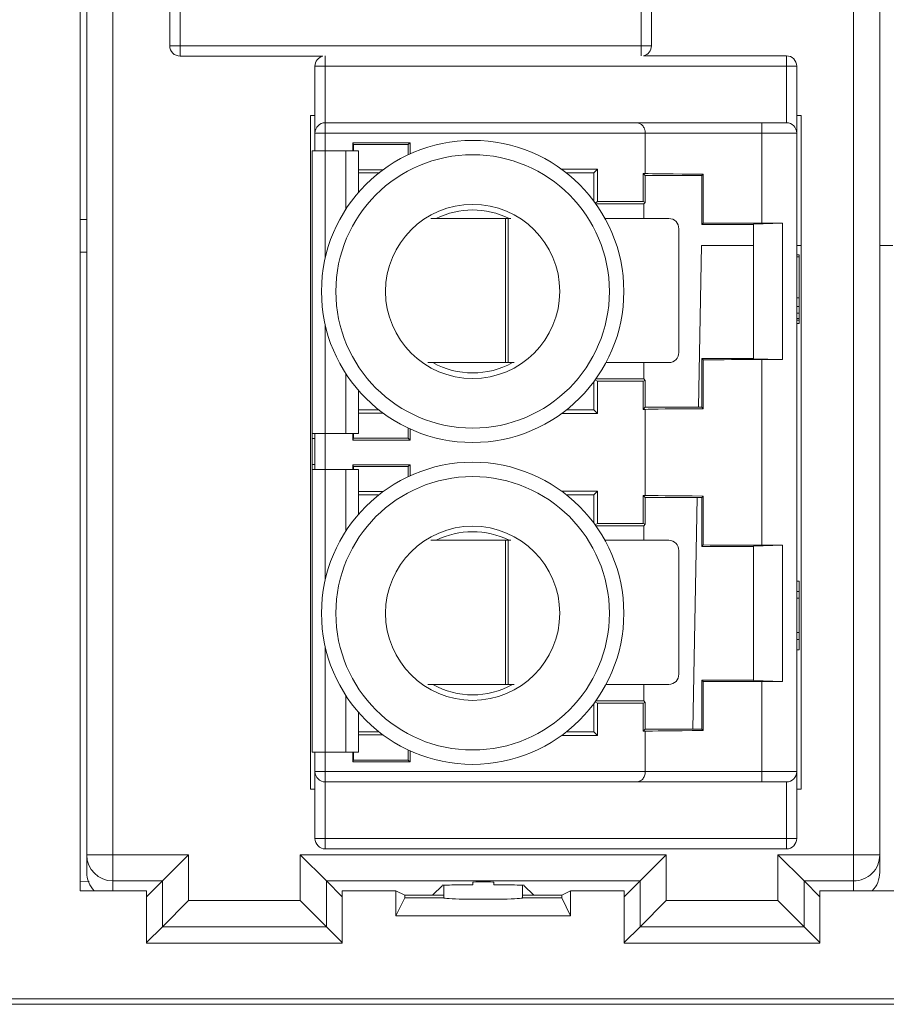
# Paper-space layout 'Sheet3' of a CAD drawing. Units: inches. Extents: x 0.3 to 10.6, y 0.2 to 8.2.
# Drawn here: x 7.4 to 7.6, y 3 to 3.2 of the extents above; entities that cross this region are included whole.
import ezdxf

# ---------------------------------------------------------------- set-up
doc = ezdxf.new("R2010")
doc.units = ezdxf.units.IN
doc.header["$MEASUREMENT"] = 0

psp = doc.layouts.new('Sheet3')

# ---------------------------------------------------------------- linework, layer by layer
at = {"color": 7, "linetype": 'Continuous', "lineweight": 15}
for p, q in [((7.406085582724173, 3.012103337181202), (7.406085582724173, 3.437618363817526)), ((7.40775224680406, 3.021286263321478), (7.40775224680406, 3.42843543767725)), ((7.414418915345691, 3.021286263321478), (7.414418915345691, 3.42843543767725)), ((7.60308558175504, 3.021286263321478), (7.60308558175504, 3.42843543767725)), ((7.609752248386972, 3.021286263321478), (7.609752248386972, 3.42843543767725)), ((7.428900541386045, 3.227452320302067), (7.428900541386045, 3.244512687229669)), ((7.551603952794655, 3.244512687229669), (7.551603952794655, 3.227452320302067)), ((7.431525208843441, 3.241888015188993), (7.431525208843441, 3.227452320302067)), ((7.54897928533726, 3.227452320302067), (7.54897928533726, 3.241888015188993)), ((7.431525208843441, 3.227452320302067), (7.428900541386045, 3.227452320302067)), ((7.431525208843441, 3.227452320302067), (7.431525208843441, 3.224827648398651)), ((7.431525208843441, 3.227452320302067), (7.54897928533726, 3.227452320302067)), ((7.54897928533726, 3.227452320302067), (7.551603952794655, 3.227452320302067)), ((7.431525208843441, 3.224827648398651), (7.46793855263783, 3.224827648398651)), ((7.585979282910131, 3.224894052600077), (7.54956593911574, 3.224894052600077)), ((7.585979282910131, 3.222269380696661), (7.585979282910131, 3.224894052600077)), ((7.468525212527352, 3.222269380696661), (7.465900545069957, 3.222269380696661)), ((7.465900545069957, 3.205209013769059), (7.465900545069957, 3.222269380696661)), ((7.585979282910131, 3.222269380696661), (7.468525212527352, 3.222269380696661)), ((7.468525212527352, 3.222269380696661), (7.468525212527352, 3.207833685809734)), ((7.588603954950806, 3.222269380696661), (7.585979282910131, 3.222269380696661)), ((7.585979282910131, 3.207833685809734), (7.585979282910131, 3.222269380696661)), ((7.588603954950806, 3.222269380696661), (7.588603954950806, 3.205209013769059)), ((7.464752243890785, 3.209677516592977), (7.465900545069957, 3.209677516592977)), ((7.464752243890785, 3.038010849006525), (7.464752243890785, 3.209677516592977)), ((7.588603954950806, 3.209677516592977), (7.589752248491177, 3.209677516592977)), ((7.589752248491177, 3.209677516592977), (7.589752248491177, 3.038010849006525)), ((7.468525212527352, 3.207833685809734), (7.468525212527352, 3.205209013769059)), ((7.468525212527352, 3.207833685809734), (7.547895504523855, 3.207833685809734)), ((7.579745034650919, 3.207833685809734), (7.579745034650919, 3.205209013769059)), ((7.585979282910131, 3.207833685809734), (7.579745034650919, 3.207833685809734)), ((7.465900545069957, 3.205209013769059), (7.468525212527352, 3.205209013769059)), ((7.465900545069957, 3.200667360262405), (7.465900545069957, 3.205209013769059)), ((7.468525212527352, 3.205209013769059), (7.550021278855617, 3.205209013769059)), ((7.550021278855617, 3.205209013769059), (7.579745034650919, 3.205209013769059)), ((7.550021278855617, 3.194914787272175), (7.550021278855617, 3.205209013769059)), ((7.579745034650919, 3.182229996585737), (7.579745034650919, 3.205209013769059)), ((7.579745034650919, 3.205209013769059), (7.588603954950806, 3.205209013769059)), ((7.588603954950806, 3.205209013769059), (7.588603954950806, 3.042479351830444)), ((7.475571902234502, 3.202714395364881), (7.490111962044269, 3.202714395364881)), ((7.475571902234502, 3.200667360262405), (7.475571902234502, 3.202714395364881)), ((7.475571902234502, 3.202714395364881), (7.475709327313622, 3.202256256768448)), ((7.489653817336795, 3.202256256768448), (7.475709327313622, 3.202256256768448)), ((7.475709327313622, 3.202256256768448), (7.475709327313622, 3.200667360262405)), ((7.489653817336795, 3.202256256768448), (7.490111962044269, 3.202714395364881)), ((7.489653817336795, 3.199685018138283), (7.489653817336795, 3.202256256768448)), ((7.490111962044269, 3.202714395364881), (7.490111962044269, 3.199897129299068)), ((7.46519773874439, 3.200667360262405), (7.46519773874439, 3.128665323980517)), ((7.468478585288216, 3.200667360262405), (7.46519773874439, 3.200667360262405)), ((7.473727920203006, 3.200667360262405), (7.468478585288216, 3.200667360262405)), ((7.477008766746832, 3.200667360262405), (7.473727920203006, 3.200667360262405)), ((7.477008766746832, 3.190121076260645), (7.477008766746832, 3.200667360262405)), ((7.477008766746832, 3.195859544969365), (7.483233729279978, 3.195859544969365)), ((7.482158381702485, 3.195038410566291), (7.477008766746832, 3.195038410566291)), ((7.528694444113921, 3.195996976159526), (7.537856482717713, 3.195996976159526)), ((7.536897917124477, 3.195038410566291), (7.529957657298952, 3.195038410566291)), ((7.536897917124477, 3.195038410566291), (7.537856482717713, 3.195996976159526)), ((7.536897917124477, 3.187901393569275), (7.536897917124477, 3.195038410566291)), ((7.537856482717713, 3.195996976159526), (7.537856482717713, 3.187759916870293)), ((7.549488732229864, 3.194914787272175), (7.550021278855617, 3.194914787272175)), ((7.549488732229864, 3.187759916870293), (7.549488732229864, 3.194914787272175)), ((7.550021278855617, 3.194382240646422), (7.549488732229864, 3.194914787272175)), ((7.550021278855617, 3.194382240646422), (7.564456974315453, 3.194382240646422)), ((7.550021278855617, 3.194382240646422), (7.550021278855617, 3.187546901275512)), ((7.564806443333913, 3.194731709664881), (7.564456974315453, 3.194382240646422)), ((7.564456974315453, 3.181915048835152), (7.564456974315453, 3.194382240646422)), ((7.564806443333913, 3.194731709664881), (7.564806443333913, 3.182264517853611)), ((7.537282668235356, 3.187377371845041), (7.537856482717713, 3.187759916870293)), ((7.549638770496609, 3.187164392916503), (7.537435193695591, 3.187164392916503)), ((7.537856482717713, 3.187759916870293), (7.549488732229864, 3.187759916870293)), ((7.549488732229864, 3.187759916870293), (7.550021278855617, 3.187546901275512)), ((7.549638770496609, 3.187164392916503), (7.550021278855617, 3.187546901275512)), ((7.549638770496609, 3.183455351874773), (7.549638770496609, 3.187164392916503)), ((7.406085582724173, 3.183194184336247), (7.40775224680406, 3.183194184336247)), ((7.514385827741611, 3.183455351874773), (7.495416100770405, 3.183455351874773)), ((7.514385827741611, 3.146709943305313), (7.514385827741611, 3.183455351874773)), ((7.514385827741611, 3.183455351874773), (7.515077145311007, 3.183455351874773)), ((7.515077145311007, 3.183455351874773), (7.515077145311007, 3.146709943305313)), ((7.515824831118121, 3.183455351874773), (7.515077145311007, 3.183455351874773)), ((7.556059787431583, 3.183455351874773), (7.539766555652387, 3.183455351874773)), ((7.564456974315453, 3.181915048835152), (7.564806443333913, 3.182264517853611)), ((7.577580332991071, 3.181915048835152), (7.564456974315453, 3.181915048835152)), ((7.577580332991071, 3.181989490475196), (7.584964758518891, 3.182229996585737)), ((7.577580332991071, 3.147719872194084), (7.577580332991071, 3.181989490475196)), ((7.579745034650919, 3.182229996585737), (7.584964758518891, 3.182229996585737)), ((7.584964758518891, 3.147479366083541), (7.584964758518891, 3.182229996585737)), ((7.558569775102659, 3.149334616873749), (7.558569775102659, 3.180830681361857)), ((7.563608936056508, 3.135327122022858), (7.564328092470974, 3.176527515794615)), ((7.577580332991071, 3.176527515794615), (7.564328092470974, 3.176527515794615)), ((7.589752248491177, 3.176527515794615), (7.588603954950806, 3.176527515794615)), ((7.613085581893906, 3.176527515794615), (7.609752248386972, 3.176527515794615)), ((7.40775224680406, 3.174860851714727), (7.406085582724173, 3.174860851714727)), ((7.588603954950806, 3.174150394366436), (7.589260121815155, 3.174150394366436)), ((7.589260121815155, 3.17371295080871), (7.589260121815155, 3.174150394366436)), ((7.588603954950806, 3.17371295080871), (7.589260121815155, 3.17371295080871)), ((7.589260121815155, 3.163214262646007), (7.589260121815155, 3.17371295080871)), ((7.588603954950806, 3.163214262646007), (7.589260121815155, 3.163214262646007)), ((7.589260121815155, 3.161027035690818), (7.589260121815155, 3.163214262646007)), ((7.588603954950806, 3.161027035690818), (7.589260121815155, 3.161027035690818)), ((7.588603954950806, 3.159277255348874), (7.589260121815155, 3.159277255348874)), ((7.589260121815155, 3.159277255348874), (7.589260121815155, 3.161027035690818)), ((7.589260121815155, 3.157964921620176), (7.589260121815155, 3.159277255348874)), ((7.588603954950806, 3.157964921620176), (7.589260121815155, 3.157964921620176)), ((7.588603954950806, 3.15752747500693), (7.589260121815155, 3.15752747500693)), ((7.589260121815155, 3.156652581780438), (7.588603954950806, 3.156652581780438)), ((7.589260121815155, 3.15752747500693), (7.589260121815155, 3.157964921620176)), ((7.589260121815155, 3.156652581780438), (7.589260121815155, 3.15752747500693)), ((7.494623963254579, 3.146709943305313), (7.514385827741611, 3.146709943305313)), ((7.515077145311007, 3.146709943305313), (7.514385827741611, 3.146709943305313)), ((7.515077145311007, 3.146709943305313), (7.516640343363921, 3.146709943305313)), ((7.540014150569928, 3.146709943305313), (7.556059787431583, 3.146709943305313)), ((7.549638770496609, 3.142544969752776), (7.549638770496609, 3.146709943305313)), ((7.564806443333913, 3.147444844815667), (7.564456974315453, 3.147794316889648)), ((7.564456974315453, 3.135327122022858), (7.564456974315453, 3.147794316889648)), ((7.564456974315453, 3.147794316889648), (7.577580332991071, 3.147794316889648)), ((7.564806443333913, 3.147444844815667), (7.564806443333913, 3.134977656059919)), ((7.584964758518891, 3.147479366083541), (7.577580332991071, 3.147719872194084)), ((7.579745034650919, 3.100208994932681), (7.579745034650919, 3.147479366083541)), ((7.584964758518891, 3.147479366083541), (7.579745034650919, 3.147479366083541)), ((7.536897917124477, 3.134670955158509), (7.536897917124477, 3.141807972155524)), ((7.537856482717713, 3.141949448854506), (7.537282668235356, 3.142331993879758)), ((7.537435193695591, 3.142544969752776), (7.549638770496609, 3.142544969752776)), ((7.537856482717713, 3.141949448854506), (7.537856482717713, 3.133712389565274)), ((7.549488732229864, 3.141949448854506), (7.537856482717713, 3.141949448854506)), ((7.550021278855617, 3.142162461393768), (7.549488732229864, 3.141949448854506)), ((7.549488732229864, 3.134794575397104), (7.549488732229864, 3.141949448854506)), ((7.550021278855617, 3.142162461393768), (7.549638770496609, 3.142544969752776)), ((7.550021278855617, 3.142162461393768), (7.550021278855617, 3.135327122022858)), ((7.477008766746832, 3.128665323980517), (7.477008766746832, 3.139588289464155)), ((7.477008766746832, 3.134670955158509), (7.482158381702485, 3.134670955158509)), ((7.483233729279978, 3.133849820755435), (7.477008766746832, 3.133849820755435)), ((7.529957657298952, 3.134670955158509), (7.536897917124477, 3.134670955158509)), ((7.537856482717713, 3.133712389565274), (7.536897917124477, 3.134670955158509)), ((7.549488732229864, 3.134794575397104), (7.550021278855617, 3.135327122022858)), ((7.550021278855617, 3.134794575397104), (7.549488732229864, 3.134794575397104)), ((7.550021278855617, 3.135327122022858), (7.564456974315453, 3.135327122022858)), ((7.550021278855617, 3.112893791730159), (7.550021278855617, 3.134794575397104)), ((7.564456974315453, 3.135327122022858), (7.564806443333913, 3.134977656059919)), ((7.537856482717713, 3.133712389565274), (7.528694444113921, 3.133712389565274)), ((7.489653817336795, 3.127453107428591), (7.489653817336795, 3.130024346058756)), ((7.490111962044269, 3.129812237953491), (7.490111962044269, 3.126994968832158)), ((7.46519773874439, 3.128665323980517), (7.468478585288216, 3.128665323980517)), ((7.46519773874439, 3.128665323980517), (7.46519773874439, 3.127352990251819)), ((7.46519773874439, 3.127352990251819), (7.46585390560874, 3.127352990251819)), ((7.46519773874439, 3.127352990251819), (7.46519773874439, 3.12079130938625)), ((7.46585390560874, 3.128665323980517), (7.46585390560874, 3.127352990251819)), ((7.46585390560874, 3.127352990251819), (7.46585390560874, 3.12079130938625)), ((7.465900545069957, 3.119478975657552), (7.465900545069957, 3.128665323980517)), ((7.468478585288216, 3.128665323980517), (7.473727920203006, 3.128665323980517)), ((7.473727920203006, 3.128665323980517), (7.477008766746832, 3.128665323980517)), ((7.475571902234502, 3.126994968832158), (7.475571902234502, 3.128665323980517)), ((7.475709327313622, 3.127453107428591), (7.475571902234502, 3.126994968832158)), ((7.490111962044269, 3.126994968832158), (7.475571902234502, 3.126994968832158)), ((7.475709327313622, 3.128665323980517), (7.475709327313622, 3.127453107428591)), ((7.475709327313622, 3.127453107428591), (7.489653817336795, 3.127453107428591)), ((7.489653817336795, 3.127453107428591), (7.490111962044269, 3.126994968832158)), ((7.46519773874439, 3.12079130938625), (7.46585390560874, 3.12079130938625)), ((7.46519773874439, 3.12079130938625), (7.46519773874439, 3.119478975657552)), ((7.46519773874439, 3.119478975657552), (7.46519773874439, 3.047476936320144)), ((7.468478585288216, 3.119478975657552), (7.46519773874439, 3.119478975657552)), ((7.46585390560874, 3.12079130938625), (7.46585390560874, 3.119478975657552)), ((7.473727920203006, 3.119478975657552), (7.468478585288216, 3.119478975657552)), ((7.477008766746832, 3.119478975657552), (7.473727920203006, 3.119478975657552)), ((7.475571902234502, 3.120693398295105), (7.490111962044269, 3.120693398295105)), ((7.475571902234502, 3.119478975657552), (7.475571902234502, 3.120693398295105)), ((7.475571902234502, 3.120693398295105), (7.475709327313622, 3.120235265809713)), ((7.489653817336795, 3.120235265809713), (7.475709327313622, 3.120235265809713)), ((7.475709327313622, 3.120235265809713), (7.475709327313622, 3.119478975657552)), ((7.477008766746832, 3.108100083774149), (7.477008766746832, 3.119478975657552)), ((7.489653817336795, 3.120235265809713), (7.490111962044269, 3.120693398295105)), ((7.489653817336795, 3.117664021068507), (7.489653817336795, 3.120235265809713)), ((7.490111962044269, 3.120693398295105), (7.490111962044269, 3.117876135284813)), ((7.477008766746832, 3.113838546371828), (7.483233729279978, 3.113838546371828)), ((7.528694444113921, 3.11397598367303), (7.537856482717713, 3.11397598367303)), ((7.536897917124477, 3.113017418079795), (7.537856482717713, 3.11397598367303)), ((7.537856482717713, 3.11397598367303), (7.537856482717713, 3.105738912161716)), ((7.482158381702485, 3.113017418079795), (7.477008766746832, 3.113017418079795)), ((7.536897917124477, 3.113017418079795), (7.529957657298952, 3.113017418079795)), ((7.536897917124477, 3.105880394971739), (7.536897917124477, 3.113017418079795)), ((7.549488732229864, 3.112893791730159), (7.550021278855617, 3.112893791730159)), ((7.549488732229864, 3.105738912161716), (7.549488732229864, 3.112893791730159)), ((7.550021278855617, 3.112361238993365), (7.549488732229864, 3.112893791730159)), ((7.564456974315453, 3.112361238993365), (7.550021278855617, 3.112361238993365)), ((7.550021278855617, 3.112361238993365), (7.550021278855617, 3.105525905733495)), ((7.562177256762056, 3.053306123425322), (7.563208067076269, 3.112361238993365)), ((7.564806443333913, 3.112710717178385), (7.564456974315453, 3.112361238993365)), ((7.564456974315453, 3.099894056348656), (7.564456974315453, 3.112361238993365)), ((7.564806443333913, 3.112710717178385), (7.564806443333913, 3.100243522311596)), ((7.537282668235356, 3.105356373247505), (7.537856482717713, 3.105738912161716)), ((7.549638770496609, 3.105143391263447), (7.537435193695591, 3.105143391263447)), ((7.537856482717713, 3.105738912161716), (7.549488732229864, 3.105738912161716)), ((7.549488732229864, 3.105738912161716), (7.550021278855617, 3.105525905733495)), ((7.549638770496609, 3.105143391263447), (7.550021278855617, 3.105525905733495)), ((7.549638770496609, 3.101434356332757), (7.549638770496609, 3.105143391263447)), ((7.514385827741611, 3.101434356332757), (7.495416100770405, 3.101434356332757)), ((7.514385827741611, 3.064688950818817), (7.514385827741611, 3.101434356332757)), ((7.514385827741611, 3.101434356332757), (7.515077145311007, 3.101434356332757)), ((7.515077145311007, 3.101434356332757), (7.515077145311007, 3.064688950818817)), ((7.515824831118121, 3.101434356332757), (7.515077145311007, 3.101434356332757)), ((7.556059787431583, 3.101434356332757), (7.539766555652387, 3.101434356332757)), ((7.558569775102659, 3.067313618276212), (7.558569775102659, 3.098809688875362)), ((7.564456974315453, 3.099894056348656), (7.564806443333913, 3.100243522311596)), ((7.577580332991071, 3.099894056348656), (7.564456974315453, 3.099894056348656)), ((7.584964758518891, 3.100208994932681), (7.577580332991071, 3.099968488822139)), ((7.577580332991071, 3.099968488822139), (7.577580332991071, 3.065698873596547)), ((7.579745034650919, 3.100208994932681), (7.584964758518891, 3.100208994932681)), ((7.584964758518891, 3.065458367486006), (7.584964758518891, 3.100208994932681)), ((7.589260121815155, 3.091035785346826), (7.588603954950806, 3.091035785346826)), ((7.589260121815155, 3.091035785346826), (7.589260121815155, 3.08841111788943)), ((7.588603954950806, 3.08841111788943), (7.589260121815155, 3.08841111788943)), ((7.588603954950806, 3.086661331436446), (7.589260121815155, 3.086661331436446)), ((7.589260121815155, 3.08841111788943), (7.589260121815155, 3.086661331436446)), ((7.589260121815155, 3.086661331436446), (7.589260121815155, 3.077912423615687)), ((7.588603954950806, 3.077912423615687), (7.589260121815155, 3.077912423615687)), ((7.588603954950806, 3.076162649384783), (7.589260121815155, 3.076162649384783)), ((7.589260121815155, 3.077912423615687), (7.589260121815155, 3.076162649384783)), ((7.589260121815155, 3.076162649384783), (7.589260121815155, 3.073537969705307)), ((7.588603954950806, 3.073537969705307), (7.589260121815155, 3.073537969705307)), ((7.494623963254579, 3.064688950818817), (7.514385827741611, 3.064688950818817)), ((7.515077145311007, 3.064688950818817), (7.514385827741611, 3.064688950818817)), ((7.515077145311007, 3.064688950818817), (7.516640343363921, 3.064688950818817)), ((7.540014150569928, 3.064688950818817), (7.556059787431583, 3.064688950818817)), ((7.549638770496609, 3.06052397115524), (7.549638770496609, 3.064688950818817)), ((7.564806443333913, 3.065423852329172), (7.564456974315453, 3.065773318292111)), ((7.564456974315453, 3.065773318292111), (7.577580332991071, 3.065773318292111)), ((7.564456974315453, 3.053306123425322), (7.564456974315453, 3.065773318292111)), ((7.564806443333913, 3.065423852329172), (7.564806443333913, 3.052956657462382)), ((7.577580332991071, 3.065698873596547), (7.584964758518891, 3.065458367486006)), ((7.579745034650919, 3.042479351830444), (7.579745034650919, 3.065458367486006)), ((7.584964758518891, 3.065458367486006), (7.579745034650919, 3.065458367486006)), ((7.536897917124477, 3.052649956560972), (7.536897917124477, 3.059786979669028)), ((7.537856482717713, 3.05992845025697), (7.537282668235356, 3.060310989171181)), ((7.537435193695591, 3.06052397115524), (7.549638770496609, 3.06052397115524)), ((7.537856482717713, 3.05992845025697), (7.537856482717713, 3.051691390967737)), ((7.549488732229864, 3.05992845025697), (7.537856482717713, 3.05992845025697)), ((7.550021278855617, 3.060141468907272), (7.549488732229864, 3.05992845025697)), ((7.549488732229864, 3.052773582910608), (7.549488732229864, 3.05992845025697)), ((7.550021278855617, 3.060141468907272), (7.549638770496609, 3.06052397115524)), ((7.550021278855617, 3.060141468907272), (7.550021278855617, 3.053306123425322)), ((7.477008766746832, 3.047476936320144), (7.477008766746832, 3.057567290866618)), ((7.477008766746832, 3.052649956560972), (7.482158381702485, 3.052649956560972)), ((7.483233729279978, 3.051828816046858), (7.477008766746832, 3.051828816046858)), ((7.537856482717713, 3.051691390967737), (7.528694444113921, 3.051691390967737)), ((7.529957657298952, 3.052649956560972), (7.536897917124477, 3.052649956560972)), ((7.537856482717713, 3.051691390967737), (7.536897917124477, 3.052649956560972)), ((7.549488732229864, 3.052773582910608), (7.550021278855617, 3.053306123425322)), ((7.550021278855617, 3.052773582910608), (7.549488732229864, 3.052773582910608)), ((7.564456974315453, 3.053306123425322), (7.550021278855617, 3.053306123425322)), ((7.550021278855617, 3.042479351830444), (7.550021278855617, 3.052773582910608)), ((7.564456974315453, 3.053306123425322), (7.564806443333913, 3.052956657462382)), ((7.46519773874439, 3.047476936320144), (7.468478585288216, 3.047476936320144)), ((7.465900545069957, 3.042479351830444), (7.465900545069957, 3.047476936320144)), ((7.468478585288216, 3.047476936320144), (7.473727920203006, 3.047476936320144)), ((7.473727920203006, 3.047476936320144), (7.477008766746832, 3.047476936320144)), ((7.475571902234502, 3.044973976345662), (7.475571902234502, 3.047476936320144)), ((7.475709327313622, 3.047476936320144), (7.475709327313622, 3.045432108831055)), ((7.489653817336795, 3.045432108831055), (7.489653817336795, 3.04800335357226)), ((7.490111962044269, 3.047791239355955), (7.490111962044269, 3.044973976345662)), ((7.475709327313622, 3.045432108831055), (7.475571902234502, 3.044973976345662)), ((7.490111962044269, 3.044973976345662), (7.475571902234502, 3.044973976345662)), ((7.475709327313622, 3.045432108831055), (7.489653817336795, 3.045432108831055)), ((7.489653817336795, 3.045432108831055), (7.490111962044269, 3.044973976345662)), ((7.468525212527352, 3.042479351830444), (7.465900545069957, 3.042479351830444)), ((7.465900545069957, 3.025418988913212), (7.465900545069957, 3.042479351830444)), ((7.468525212527352, 3.042479351830444), (7.468525212527352, 3.039854684373049)), ((7.550021278855617, 3.042479351830444), (7.468525212527352, 3.042479351830444)), ((7.579745034650919, 3.042479351830444), (7.550021278855617, 3.042479351830444)), ((7.579745034650919, 3.042479351830444), (7.579745034650919, 3.039854684373049)), ((7.588603954950806, 3.042479351830444), (7.579745034650919, 3.042479351830444)), ((7.588603954950806, 3.042479351830444), (7.588603954950806, 3.025418988913212)), ((7.547895522856977, 3.039854684373049), (7.468525212527352, 3.039854684373049)), ((7.468525212527352, 3.039854684373049), (7.468525212527352, 3.025418988913212)), ((7.585979282910131, 3.039854684373049), (7.579745034650919, 3.039854684373049)), ((7.585979282910131, 3.025418988913212), (7.585979282910131, 3.039854684373049)), ((7.465900545069957, 3.038010849006525), (7.464752243890785, 3.038010849006525)), ((7.589752248491177, 3.038010849006525), (7.588603954950806, 3.038010849006525)), ((7.468525212527352, 3.025418988913212), (7.465900545069957, 3.025418988913212)), ((7.468525212527352, 3.025418988913212), (7.468525212527352, 3.022794309233736)), ((7.468525212527352, 3.025418988913212), (7.585979282910131, 3.025418988913212)), ((7.585979282910131, 3.025418988913212), (7.585979282910131, 3.022794309233736)), ((7.585979282910131, 3.025418988913212), (7.588603954950806, 3.025418988913212)), ((7.40775224680406, 3.021286263321478), (7.414418915345691, 3.021286263321478)), ((7.40775224680406, 3.016806467294686), (7.40775224680406, 3.021286263321478)), ((7.414418915345691, 3.021286263321478), (7.414418915345691, 3.016592825318252)), ((7.414418915345691, 3.021286263321478), (7.433694322674541, 3.021286263321478)), ((7.427027910796611, 3.014619839221467), (7.433694322674541, 3.021286263321478)), ((7.433694322674541, 3.021286263321478), (7.433694322674541, 3.009619590318102)), ((7.462143501804975, 3.009619590318102), (7.462143501804975, 3.021286263321478)), ((7.462143501804975, 3.021286263321478), (7.468809925904985, 3.014619839221467)), ((7.462143501804975, 3.021286263321478), (7.555360989948597, 3.021286263321478)), ((7.468525212527352, 3.022794309233736), (7.585979282910131, 3.022794309233736)), ((7.555360989948597, 3.021286263321478), (7.548694578070666, 3.014619839221467)), ((7.555360989948597, 3.021286263321478), (7.555360989948597, 3.009619590318102)), ((7.583810175190069, 3.009619590318102), (7.583810175190069, 3.021286263321478)), ((7.583810175190069, 3.021286263321478), (7.590476587068, 3.014619839221467)), ((7.583810175190069, 3.021286263321478), (7.60308558175504, 3.021286263321478)), ((7.60308558175504, 3.014619839221467), (7.60308558175504, 3.021286263321478)), ((7.60308558175504, 3.021286263321478), (7.609752248386972, 3.021286263321478)), ((7.609752248386972, 3.021286263321478), (7.609752248386972, 3.016806467294686)), ((7.414418915345691, 3.016592825318252), (7.414418915345691, 3.014619839221467)), ((7.406085582724173, 3.014578919694173), (7.408362837528242, 3.014527733618812)), ((7.427027910796611, 3.014619839221467), (7.414418915345691, 3.014619839221467)), ((7.422994721832799, 3.010586650257654), (7.427027910796611, 3.014619839221467)), ((7.427027910796611, 3.002953178440172), (7.427027910796611, 3.014619839221467)), ((7.468809925904985, 3.002953178440172), (7.468809925904985, 3.014619839221467)), ((7.468809925904985, 3.014619839221467), (7.548694578070666, 3.014619839221467)), ((7.472843102646717, 3.010586650257654), (7.468809925904985, 3.014619839221467)), ((7.495956646748193, 3.01108154676279), (7.498288302034935, 3.013413202049531)), ((7.498752252230899, 3.013570451344085), (7.498752252230899, 3.010968834731515)), ((7.506085586404485, 3.013631488416757), (7.506085586404485, 3.014350660108825)), ((7.511418917571167, 3.014350660108825), (7.511418917571167, 3.013631488416757)), ((7.518752245633713, 3.010968834731515), (7.518752245633713, 3.013570451344085)), ((7.519216195829676, 3.013413202049531), (7.521547851116416, 3.01108154676279)), ((7.544661389106854, 3.010586650257654), (7.548694578070666, 3.014619839221467)), ((7.548694578070666, 3.002953178440172), (7.548694578070666, 3.014619839221467)), ((7.590476587068, 3.014619839221467), (7.590476587068, 3.002953178440172)), ((7.60308558175504, 3.014619839221467), (7.590476587068, 3.014619839221467)), ((7.594509772976292, 3.010586650257654), (7.590476587068, 3.014619839221467)), ((7.422994721832799, 3.012103337181202), (7.406085582724173, 3.012103337181202)), ((7.422994721832799, 2.998770000097938), (7.422994721832799, 3.012103337181202)), ((7.472843102646717, 3.012103337181202), (7.472843102646717, 2.998770000097938)), ((7.486483091743065, 3.012103337181202), (7.472843102646717, 3.012103337181202)), ((7.486483091743065, 3.005762472653632), (7.486483091743065, 3.012103337181202)), ((7.488752243307411, 3.010968834731515), (7.486483091743065, 3.012103337181202)), ((7.488752243307411, 3.010968834731515), (7.488752243307411, 3.010302193543723)), ((7.498752252230899, 3.010968834731515), (7.488752243307411, 3.010968834731515)), ((7.498117950669515, 3.010968834731515), (7.495956646748193, 3.01108154676279)), ((7.498752252230899, 3.010968834731515), (7.498752252230899, 3.010302193543723)), ((7.518752245633713, 3.010302193543723), (7.518752245633713, 3.010968834731515)), ((7.52875224844616, 3.010968834731515), (7.518752245633713, 3.010968834731515)), ((7.521547851116416, 3.01108154676279), (7.519386553306136, 3.010968834731515)), ((7.531021406121546, 3.012103337181202), (7.52875224844616, 3.010968834731515)), ((7.52875224844616, 3.010968834731515), (7.52875224844616, 3.010302193543723)), ((7.531021406121546, 3.012103337181202), (7.531021406121546, 3.005762472653632)), ((7.544661389106854, 3.012103337181202), (7.531021406121546, 3.012103337181202)), ((7.544661389106854, 2.998770000097938), (7.544661389106854, 3.012103337181202)), ((7.594509772976292, 3.012103337181202), (7.594509772976292, 2.998770000097938)), ((7.628328057304586, 3.012103337181202), (7.594509772976292, 3.012103337181202)), ((7.433694322674541, 3.009619590318102), (7.427027910796611, 3.002953178440172)), ((7.433694322674541, 3.009619590318102), (7.462143501804975, 3.009619590318102)), ((7.462143501804975, 3.009619590318102), (7.468809925904985, 3.002953178440172)), ((7.488752243307411, 3.010302193543723), (7.486483091743065, 3.005762472653632)), ((7.498752252230899, 3.010302193543723), (7.488752243307411, 3.010302193543723)), ((7.52875224844616, 3.010302193543723), (7.518752245633713, 3.010302193543723)), ((7.531021406121546, 3.005762472653632), (7.52875224844616, 3.010302193543723)), ((7.555360989948597, 3.009619590318102), (7.548694578070666, 3.002953178440172)), ((7.555360989948597, 3.009619590318102), (7.583810175190069, 3.009619590318102)), ((7.583810175190069, 3.009619590318102), (7.590476587068, 3.002953178440172)), ((7.531021406121546, 3.005762472653632), (7.486483091743065, 3.005762472653632)), ((7.422994721832799, 2.99891998947636), (7.427027910796611, 3.002953178440172)), ((7.468809925904985, 3.002953178440172), (7.427027910796611, 3.002953178440172)), ((7.472843102646717, 2.99891998947636), (7.468809925904985, 3.002953178440172)), ((7.548694578070666, 3.002953178440172), (7.544661389106854, 2.99891998947636)), ((7.548694578070666, 3.002953178440172), (7.590476587068, 3.002953178440172)), ((7.594509772976292, 2.99891998947636), (7.590476587068, 3.002953178440172)), ((7.472843102646717, 2.998770000097938), (7.422994721832799, 2.998770000097938)), ((7.594509772976292, 2.998770000097938), (7.544661389106854, 2.998770000097938)), ((8.277418932562517, 2.984619568009382), (6.868752227822719, 2.984619568009382)), ((6.94860323871036, 2.983194180031141), (8.278844320540758, 2.983194180031141))]:
    psp.add_line(p, q, dxfattribs=at)
at = {"color": 8, "linetype": 'Continuous', "lineweight": 15}
for p, q in [((7.54897928533726, 3.227452320302067), (7.54897928533726, 3.224860850499363)), ((7.468525212527352, 3.222269380696661), (7.468525212527352, 3.224860850499363)), ((7.468525212527352, 3.205209013769059), (7.468525212527352, 3.200667360262405)), ((7.468478585288216, 3.173223413686107), (7.468478585288216, 3.200667360262405)), ((7.473727920203006, 3.185759580811679), (7.473727920203006, 3.200667360262405)), ((7.468478585288216, 3.128665323980517), (7.468478585288216, 3.156485952038692)), ((7.473727920203006, 3.128665323980517), (7.473727920203006, 3.1439497818576)), ((7.468525212527352, 3.128665323980517), (7.468525212527352, 3.119478975657552)), ((7.468478585288216, 3.091202408977531), (7.468478585288216, 3.119478975657552)), ((7.473727920203006, 3.103738585269663), (7.473727920203006, 3.119478975657552)), ((7.468478585288216, 3.047476936320144), (7.468478585288216, 3.074464953441156)), ((7.473727920203006, 3.047476936320144), (7.473727920203006, 3.061928789371104)), ((7.468525212527352, 3.047476936320144), (7.468525212527352, 3.042479351830444)), ((7.414418915345691, 3.012103337181202), (7.414418915345691, 3.014619839221467)), ((7.60308558175504, 3.014619839221467), (7.60308558175504, 3.012103337181202))]:
    psp.add_line(p, q, dxfattribs=at)
at = {"color": 7, "linetype": 'Continuous', "lineweight": 15}
for centre, radius in [((7.506058022751994, 3.16485468252036), 0.03850000000000433), ((7.506058022751994, 3.16485468252036), 0.0348333333333366), ((7.506058022751996, 3.16485468252036), 0.02219187039584102), ((7.506058022751994, 3.082833685145032), 0.03850000000000433), ((7.506058022751994, 3.082833685145032), 0.03483333333333676), ((7.506058022751996, 3.082833685145032), 0.02219187039584102)]:
    psp.add_circle(centre, radius, dxfattribs=at)
for centre, radius, start, end in [((7.431525214353043, 3.227452320315634), 0.002624671916009902, 179.9999999999806, 270.0000000000008), ((7.548979282594515, 3.227452320315634), 0.002624671916011678, 282.9156957293459, 9.694330669096442e-12), ((7.468525214353043, 3.222269380683092), 0.002624671916010447, 102.9156957293661, 180), ((7.585979282594515, 3.222269380683091), 0.00262467191601079, 0, 90), ((7.468525214353043, 3.205209013229023), 0.00262467191601079, 90, 179.999999996481), ((7.585979282594515, 3.205209013229022), 0.00262467191601079, 0, 90), ((7.506058022751996, 3.164854682520361), 0.02077969260690134, 63.52602062224041, 116.4739793777596), ((7.556001136752029, 3.180886770731134), 0.002569250667738426, 358.7490751679532, 88.69194221617236), ((7.556001130552304, 3.149278530443076), 0.002569256801834282, 271.3081929534578, 1.250856296964272), ((7.506058022751996, 3.164854682520361), 0.02077969260690081, 240.8321444833082, 299.1678555166955), ((7.506058022751996, 3.082833685145034), 0.02077969260690095, 63.52602062223166, 116.4739793777656), ((7.556001134170342, 3.098865772785528), 0.002569253129637962, 358.7491981370305, 88.69188588172585), ((7.556001134170342, 3.067257534366046), 0.002569253129637971, 271.3081141182749, 1.250801862980268), ((7.506058022751996, 3.082833685145034), 0.02077969260690111, 240.8321444833122, 299.1678555166895), ((7.468525214353043, 3.04247935443637), 0.002624671916010346, 180, 270.0000000000008), ((7.585979282594516, 3.04247935443637), 0.002624671916009902, 270.0000000000008, 0), ((7.468525214353043, 3.025418986982302), 0.00262467191601079, 180, 270.0000000000008), ((7.585979282594516, 3.025418986982301), 0.00262467191601079, 270.0000000000008, 9.694330669103004e-12), ((7.41441880779296, 3.021286400210904), 0.006666560990305265, 180.0011764966095, 270.000924362289), ((7.603085947942165, 3.021286283487669), 0.006666300444837374, 314.998696502614, 359.9998266748312), ((7.603085534179814, 3.021286791367214), 0.006666952145917051, 270.0004088614375, 314.9981246916168)]:
    psp.add_arc(centre, radius, start, end, dxfattribs=at)
for centre, major_axis, ratio, start_param, end_param in [((7.579745034964345, 3.194960596986809), (0.03018372703412897, 0), 0.00872686779074996, 3.316394536964715, 4.194643824993371), ((7.579745034964345, 3.18249340538575), (0.03018372703412897, 0), 0.008726867790632257, 4.194643824991654, 4.71238898038469), ((7.579745034964345, 3.147215959654971), (0.03018372703412897, 8.881784197001252e-16), 0.008726867790617545, 1.570796326794896, 2.088541482185106), ((7.579745034964345, 3.134748768053913), (0.03018372703412897, 0), 0.008726867790764672, 2.088541482187332, 2.966790770215084), ((7.579745034964345, 3.11293959961148), (0.03018372703412897, 0), 0.008726867790764672, 3.316394536966055, 4.194643824992646), ((7.579745034964345, 3.100472408010421), (0.03018372703412897, 0), 0.008726867790617545, 4.194643824993214, 4.71238898038469), ((7.579745034964345, 3.065194962279642), (0.03018372703412897, 0), 0.008726867790646969, 1.570796326794867, 2.088541482188214), ((7.579745034964345, 3.052727770678584), (0.03018372703412897, 0), 0.008726867790764672, 2.088541482187332, 2.966790770215084), ((7.414418915140446, 3.016806466437413), (0, -0.006666920522571562), 0.9999619230640638, 4.712388980386036, 5.495438794990336), ((7.603085581807113, 3.016806466437407), (0, 0.006666920522571562), 0.9999619230640638, 3.929339165780531, 4.712388980383905), ((7.50875224847378, 3.013543024353231), (0.01048187850594662, 0), 0.008726867790769822, 1.828031140912734, 3.445990951367266), ((7.50875224847378, 3.014350659425694), (0.002666666666666373, 0), 0.008726867790910104, 0, 3.141592653589779), ((7.50875224847378, 3.013543024353231), (0.01048187850594662, 0), 0.008726867790769822, 5.978787009395313, 7.596746819856643), ((7.508752248473771, 3.010302183832695), (0.01000000000000068, 0), 0.03492076949176179, 3.14159265358979, 6.283185307179586)]:
    psp.add_ellipse(centre, major_axis=major_axis, ratio=ratio, start_param=start_param, end_param=end_param, dxfattribs=at)
for points, knots in [([(7.547895504523855, 3.207833685809734), (7.549078804735206, 3.207833685809734), (7.551506503315695, 3.207833685809734), (7.559254277421327, 3.207833685809734), (7.569021791825415, 3.207833685809734), (7.576245238773154, 3.207833685809734), (7.579745034650919, 3.207833685809734)], [0, 0, 0, 0, 0.2451696178972485, 0.50299824815231, 0.7592001858746744, 1, 1, 1, 1]), ([(7.547895504523855, 3.207833685809734), (7.548189008553327, 3.207787437173274), (7.548672235034961, 3.207711293190116), (7.549258005015125, 3.207244677856422), (7.549612673583165, 3.206768591776714), (7.549844205314642, 3.206272350080178), (7.549991983681061, 3.205746338968177), (7.550011730755123, 3.205384142781851), (7.550021278855617, 3.205209013769059)], [0, 0, 0, 0, 0.3034267031150285, 0.4995632204572962, 0.6408653399022147, 0.7699080970277741, 0.8887460184826127, 1, 1, 1, 1]), ([(7.550021278855617, 3.042479351830444), (7.550011724254322, 3.042304180288271), (7.549991965409105, 3.041941926827198), (7.549844166867667, 3.041415885771455), (7.54961266891205, 3.040919703970717), (7.54925792282762, 3.040443620390081), (7.548672183477616, 3.039977051554235), (7.548188969595185, 3.039900918531481), (7.547895522856977, 3.039854684373049)], [0, 0, 0, 0, 0.1112812834520545, 0.2301288758614743, 0.3591647283021387, 0.5004373328323483, 0.6966249511006795, 0.9999999999999999, 0.9999999999999999, 0.9999999999999999, 0.9999999999999999]), ([(7.579745034650919, 3.039854684373049), (7.576245238678071, 3.039854684373049), (7.569021791534088, 3.039854684373049), (7.559254278677454, 3.039854684373049), (7.551506500379851, 3.039854684373049), (7.54907881582157, 3.039854684373049), (7.547895522856977, 3.039854684373049)], [0, 0, 0, 0, 0.2407998542371101, 0.4970018346369033, 0.7548305078403638, 0.9999999999999999, 0.9999999999999999, 0.9999999999999999, 0.9999999999999999])]:
    psp.add_open_spline(points, degree=3, knots=knots, dxfattribs=at)

doc.saveas('drawing.dxf')
